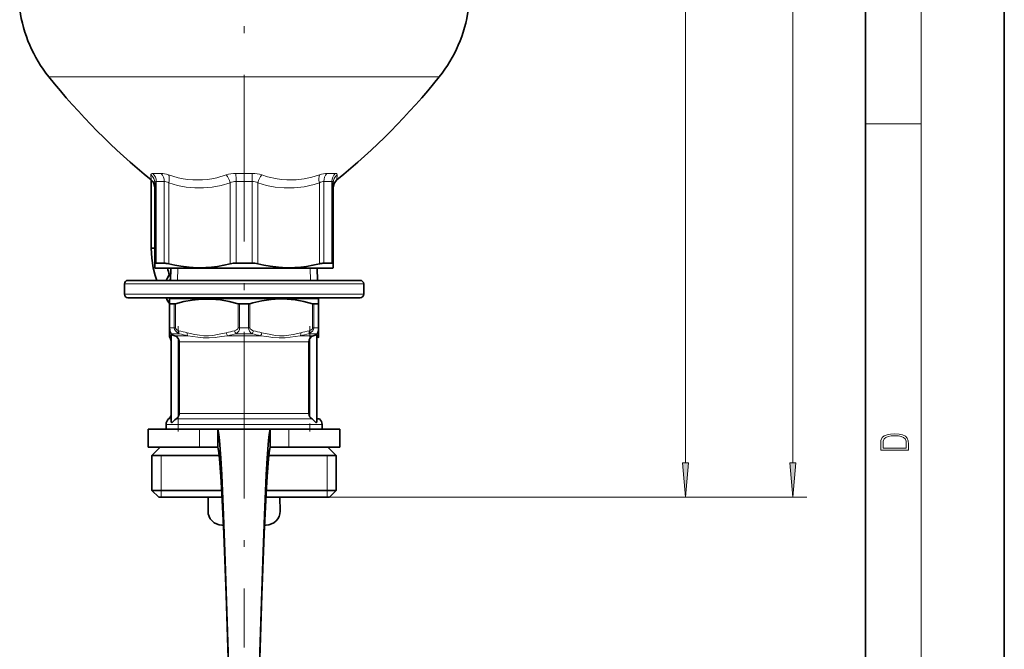
# Model space of a CAD drawing. Extents: x 0 to 210, y 0 to 297.
# Drawn here: x 139 to 210, y 111 to 156 of the extents above; entities that cross this region are included whole.
import ezdxf

# ---------------------------------------------------------------- set-up
doc = ezdxf.new("R2010")
doc.units = 0
doc.linetypes.add('DASHDOT', pattern=[18.5, 12, -3, 0.5, -3])

msp = doc.modelspace()

# ---------------------------------------------------------------- linework, layer by layer
at = {"color": 7, "lineweight": 35}
for p, q in [((210, 0), (210, 297)), ((200, 10), (200, 287)), ((148.500366, 139.564087), (148.500366, 144.455994)), ((148.762955, 138.426361), (148.762955, 144.252686)), ((161.612961, 138.426361), (161.612961, 144.252686)), ((148.538025, 139.564087), (148.500366, 139.564087)), ((148.762955, 139.564087), (148.538025, 139.564087)), ((148.762955, 138.143127), (148.762955, 138.426361)), ((149.433731, 138.47406), (148.858795, 138.47406)), ((155.762909, 138.47406), (154.613022, 138.47406)), ((161.165863, 138.47406), (160.942184, 138.47406)), ((161.517136, 138.47406), (161.165863, 138.47406)), ((161.612961, 138.14209), (161.612961, 138.426361)), ((148.762955, 138.143127), (148.762955, 138.14209)), ((148.812958, 138.11322), (148.762955, 138.14209)), ((148.812958, 138.11322), (148.814743, 138.11322)), ((148.814743, 138.11322), (161.562958, 138.11322)), ((149.909332, 138.11322), (149.884842, 137.236298)), ((160.466583, 138.11322), (160.491089, 137.236298)), ((161.562958, 138.11322), (161.612961, 138.14209)), ((163.562958, 137.236298), (146.812958, 137.236298)), ((146.562958, 136.236298), (146.562958, 136.986298)), ((163.812958, 136.236298), (163.812958, 136.986298)), ((163.562958, 135.986298), (146.812958, 135.986298)), ((149.848038, 135.918823), (149.812958, 135.898575)), ((149.812958, 135.552795), (149.812958, 135.898575)), ((149.84993, 135.986298), (149.848038, 135.918823)), ((150.50174, 135.918823), (149.848038, 135.918823)), ((160.527878, 135.918823), (150.50174, 135.918823)), ((160.526001, 135.986298), (160.527878, 135.918823)), ((160.527878, 135.918823), (160.562958, 135.89859)), ((160.562958, 135.89859), (160.562958, 135.552795)), ((149.812958, 135.552795), (149.812958, 133.826416)), ((149.92247, 135.537735), (149.840134, 135.537735)), ((150.158081, 135.537735), (149.92247, 135.537735)), ((155.505905, 135.537735), (154.87001, 135.537735)), ((160.535782, 135.537735), (160.217834, 135.537735)), ((160.562958, 135.552795), (160.562958, 133.826416)), ((149.812958, 133.826416), (149.812958, 133.609894)), ((149.812958, 133.609894), (149.812958, 133.465576)), ((149.812958, 133.230621), (149.812958, 133.465576)), ((160.562958, 133.826416), (160.562958, 133.609894)), ((160.562958, 133.609894), (160.562958, 133.465576)), ((160.562958, 133.230621), (160.562958, 133.465576)), ((149.937958, 127.081184), (149.937958, 133.292389)), ((150.505875, 127.643402), (150.505875, 132.81604)), ((159.870041, 127.643402), (159.870041, 132.81604)), ((160.437958, 127.081184), (160.437958, 133.292389)), ((160.437958, 127.25309), (160.625458, 127.25309)), ((148.287964, 126.513214), (151.967346, 126.513214)), ((148.287964, 126.513214), (148.287964, 125.213219)), ((149.562958, 126.513214), (149.562958, 126.862778)), ((151.967346, 126.513214), (153.300461, 126.513214)), ((153.300461, 125.213219), (153.300461, 126.513214)), ((157.075455, 126.513214), (153.300461, 126.513214)), ((157.075455, 126.513214), (158.408585, 126.513214)), ((157.075455, 125.213219), (157.075455, 126.513214)), ((158.408585, 126.513214), (162.087967, 126.513214)), ((160.812958, 126.513214), (160.812958, 126.862778)), ((162.087967, 126.513214), (162.087967, 125.213219)), ((148.287964, 125.213219), (151.967346, 125.213219)), ((149.137955, 125.213219), (148.537964, 124.61322)), ((151.967346, 125.213219), (153.300461, 125.213219)), ((157.075455, 125.213219), (158.408585, 125.213219)), ((158.408585, 125.213219), (162.087967, 125.213219)), ((161.237961, 125.213219), (161.837967, 124.61322)), ((149.352036, 124.61322), (148.537964, 124.61322)), ((148.537964, 122.11322), (148.537964, 124.61322)), ((153.402603, 124.61322), (149.352036, 124.61322)), ((161.837967, 124.61322), (156.973328, 124.61322)), ((161.837967, 122.11322), (161.837967, 124.61322)), ((149.352036, 122.11322), (148.537964, 122.11322)), ((149.037964, 121.61322), (148.537964, 122.11322)), ((153.582779, 122.11322), (149.352036, 122.11322)), ((161.837967, 122.11322), (156.793137, 122.11322)), ((161.337967, 121.61322), (161.837967, 122.11322)), ((149.790833, 121.61322), (149.037964, 121.61322)), ((153.609024, 121.61322), (149.790833, 121.61322)), ((152.60524, 121.61322), (152.591141, 120.62384)), ((161.337967, 121.61322), (156.766907, 121.61322)), ((157.770691, 121.613228), (157.784775, 120.62384)), ((153.58876, 119.61322), (153.70166, 119.61322)), ((156.674255, 119.61322), (156.78717, 119.61322))]:
    msp.add_line(p, q, dxfattribs=at)
at = {"color": 7, "lineweight": 13}
for p, q in [((204, 6), (204, 291)), ((194.751373, 124.103706), (194.751373, 239.872726)), ((187.009552, 124.103706), (187.009552, 208.372726)), ((167.20726, 151.902451), (141.113602, 151.902451)), ((169.262314, 151.902451), (167.20726, 151.902451)), ((200, 148.5), (204, 148.5)), ((148.465805, 144.828247), (148.487274, 144.466919)), ((149.214096, 144.936401), (148.617203, 144.936401)), ((155.784851, 144.936401), (154.59108, 144.936401)), ((161.394043, 144.936401), (161.161819, 144.936401)), ((161.758713, 144.936401), (161.394043, 144.936401)), ((161.888641, 144.466919), (161.91011, 144.828247)), ((149.433731, 144.362473), (148.858795, 144.362473)), ((148.858795, 138.47406), (148.858795, 144.362473)), ((149.433731, 138.47406), (149.433731, 144.362473)), ((149.755768, 138.426361), (149.755768, 144.252686)), ((154.19516, 138.426361), (154.19516, 144.252686)), ((155.762909, 144.362473), (154.613022, 144.362473)), ((154.613022, 138.47406), (154.613022, 144.362473)), ((155.762909, 138.47406), (155.762909, 144.362473)), ((156.180771, 138.426361), (156.180771, 144.252686)), ((160.620148, 138.426361), (160.620148, 144.252686)), ((161.165863, 144.362473), (160.942184, 144.362473)), ((160.942184, 138.47406), (160.942184, 144.362473)), ((161.517136, 144.362473), (161.165863, 144.362473)), ((161.517136, 138.47406), (161.517136, 144.362473)), ((150.397339, 137.236298), (150.421829, 138.11322)), ((159.978592, 137.236298), (159.954086, 138.11322)), ((163.812958, 136.986298), (146.562958, 136.986298)), ((163.812958, 136.236298), (146.562958, 136.236298)), ((149.840134, 135.537735), (149.840134, 133.826416)), ((150.158081, 133.826416), (150.158081, 135.537735)), ((150.242661, 133.826416), (150.242661, 135.552795)), ((154.758255, 135.552795), (154.758255, 133.826416)), ((154.87001, 135.537735), (154.87001, 133.826416)), ((155.505905, 135.537735), (155.505905, 133.826416)), ((155.617661, 135.552795), (155.617661, 133.826416)), ((160.133255, 133.826416), (160.133255, 135.552795)), ((160.217834, 133.826416), (160.217834, 135.537735)), ((160.535782, 135.537735), (160.535782, 133.826416)), ((149.812958, 133.826416), (149.840134, 133.826416)), ((149.840134, 133.826416), (149.92247, 133.826416)), ((150.158081, 133.826416), (149.92247, 133.826416)), ((150.242661, 133.826416), (150.158081, 133.826416)), ((154.758255, 133.826416), (154.87001, 133.826416)), ((155.505905, 133.826416), (154.87001, 133.826416)), ((155.505905, 133.826416), (155.617661, 133.826416)), ((160.217834, 133.826416), (160.133255, 133.826416)), ((160.535782, 133.826416), (160.217834, 133.826416)), ((160.535782, 133.826416), (160.562958, 133.826416)), ((149.949066, 133.393402), (149.945908, 133.305542)), ((149.949066, 133.393402), (150.141861, 133.393402)), ((150.516098, 133.393402), (150.141861, 133.393402)), ((150.361252, 133.249054), (150.198364, 133.249054)), ((151.130112, 133.249054), (150.361252, 133.249054)), ((150.437958, 127.404694), (150.437958, 133.054749)), ((150.580658, 132.81604), (150.505875, 132.81604)), ((159.870041, 132.81604), (150.580658, 132.81604)), ((156.374298, 133.249054), (154.001617, 133.249054)), ((155.75499, 133.393402), (154.620926, 133.393402)), ((160.177551, 133.249054), (159.245804, 133.249054)), ((160.426849, 133.393402), (159.859818, 133.393402)), ((159.937958, 127.404694), (159.937958, 133.054749)), ((160.426849, 133.393402), (160.430023, 133.305542)), ((149.937958, 127.25309), (149.750458, 127.25309)), ((150.416107, 127.25309), (150.284988, 127.25309)), ((150.416107, 127.25309), (160.090927, 127.25309)), ((150.580658, 127.643402), (150.505875, 127.643402)), ((159.870041, 127.643402), (150.580658, 127.643402)), ((150.251556, 126.862778), (149.562958, 126.862778)), ((150.251556, 126.862778), (160.812958, 126.862778)), ((151.967346, 125.213219), (151.967346, 126.513214)), ((158.408585, 125.213219), (158.408585, 126.513214)), ((149.202957, 124.61322), (149.202957, 122.11322)), ((161.172958, 124.61322), (161.172958, 122.11322)), ((149.202957, 122.11322), (149.202957, 121.61322)), ((161.172958, 122.11322), (161.172958, 121.61322)), ((161.337967, 121.61322), (188.009552, 121.61322)), ((161.337967, 121.61322), (195.751373, 121.61322))]:
    msp.add_line(p, q, dxfattribs=at)
at = {"color": 7, "linetype": 'DASHDOT', "lineweight": 13}
msp.add_line((155.187958, 244.533722), (155.187958, 110.795441), dxfattribs=at)
at = {"color": 7, "linetype": 'DASHDOT', "lineweight": 13, "ltscale": 0.189639}
for p, q in [((150.437958, 126.361771), (150.437958, 133.947311)), ((159.937958, 133.947311), (159.937958, 126.361771))]:
    msp.add_line(p, q, dxfattribs=at)
at = {"color": 7, "lineweight": 13}
for points in [[(148.465805, 144.828247), (148.469727, 144.865784), (148.505249, 144.911865), (148.560181, 144.931808), (148.617203, 144.936401)], [(153.906479, 144.828247), (153.2211, 144.630203), (152.876007, 144.559204), (152.529678, 144.507996), (152.182327, 144.477112), (151.834213, 144.466919), (151.485855, 144.477493), (151.137283, 144.508667), (150.788803, 144.560028), (150.44072, 144.630981), (149.747284, 144.828247)], [(160.628632, 144.828247), (160.071198, 144.663879), (159.51149, 144.54718), (158.950943, 144.481445), (158.606033, 144.467316), (158.261581, 144.47348), (157.91272, 144.500488), (157.564819, 144.548065), (156.877808, 144.701279), (156.469437, 144.828247)], [(161.758713, 144.936401), (161.85025, 144.922226), (161.880768, 144.904449), (161.906357, 144.865234), (161.91011, 144.828247)], [(148.762955, 144.252686), (148.773132, 144.31189), (148.804977, 144.349579), (148.858795, 144.362473)], [(154.19516, 144.252686), (153.545425, 144.071106), (152.892639, 143.949539), (152.270798, 143.892548), (151.648697, 143.894043), (151.026901, 143.953949), (150.389816, 144.074783), (149.755768, 144.252686)], [(160.620148, 144.252686), (160.248703, 144.141632), (159.526505, 143.981628), (158.802261, 143.898178), (158.077225, 143.89386), (157.443207, 143.9552), (156.810608, 144.075775), (156.180771, 144.252686)], [(161.517136, 144.362473), (161.570938, 144.349579), (161.602798, 144.311905), (161.612961, 144.252686)], [(149.840134, 133.826416), (149.853714, 133.650909), (149.890564, 133.504868), (149.949066, 133.393402)], [(150.516098, 133.393402), (150.36499, 133.473251), (150.238541, 133.59404), (150.179749, 133.702942), (150.158081, 133.826416)], [(150.492661, 133.609894), (150.370987, 133.657547), (150.287338, 133.721222), (150.246643, 133.79422), (150.242661, 133.826416)], [(151.097336, 133.465576), (151.639816, 133.347168), (151.966583, 133.281555), (152.292908, 133.238953), (152.619507, 133.233398), (152.943054, 133.266602), (153.2668, 133.326843), (153.90358, 133.465576)], [(154.758255, 133.826416), (154.7379, 133.754333), (154.71315, 133.720734), (154.636795, 133.661377), (154.508255, 133.609894)], [(155.617661, 133.826416), (155.638016, 133.754333), (155.696625, 133.689606), (155.789917, 133.636505), (155.867661, 133.609894)], [(159.27858, 133.465576), (158.736099, 133.347168), (158.409332, 133.281555), (158.083023, 133.238953), (157.756409, 133.233398), (157.432877, 133.266602), (157.109131, 133.326843), (156.472336, 133.465576)], [(159.859818, 133.393402), (160.010941, 133.473267), (160.13739, 133.594055), (160.196167, 133.702957), (160.217834, 133.826416)], [(159.883255, 133.609894), (160.004944, 133.657547), (160.088577, 133.721222), (160.114456, 133.75705), (160.133255, 133.826416)], [(160.535782, 133.826416), (160.522217, 133.650909), (160.485352, 133.504868), (160.426849, 133.393402)], [(151.130112, 133.249054), (151.859787, 133.140472), (152.231354, 133.102448), (152.66539, 133.09491), (153.104187, 133.128815), (153.551056, 133.187195), (154.001617, 133.249054)], [(159.245804, 133.249054), (158.516129, 133.140472), (158.144577, 133.102448), (157.710541, 133.09491), (157.271744, 133.128815), (156.82486, 133.187195), (156.374298, 133.249054)]]:
    msp.add_lwpolyline(points, dxfattribs=at)
at = {"color": 7, "lineweight": 35}
for points in [[(148.500366, 139.564087), (148.537384, 138.827911), (148.639206, 138.126892), (148.774506, 137.583984), (148.897247, 137.236298)], [(148.858795, 138.47406), (148.79303, 138.46463), (148.773788, 138.452759), (148.762955, 138.426361)], [(154.19516, 138.426361), (153.733795, 138.322891), (153.276093, 138.242065), (152.848206, 138.187439), (152.422424, 138.154037), (151.830444, 138.143341), (151.237671, 138.174561), (150.641403, 138.247223), (150.200272, 138.326294), (149.755768, 138.426361)], [(160.620148, 138.426361), (160.158783, 138.322891), (159.70108, 138.242065), (159.273209, 138.187439), (158.847427, 138.154037), (158.255447, 138.143341), (157.662674, 138.174561), (157.066406, 138.247223), (156.625275, 138.326294), (156.180771, 138.426361)], [(161.517136, 138.47406), (161.582886, 138.46463), (161.602142, 138.452759), (161.612961, 138.426361)], [(154.758255, 135.552795), (154.123337, 135.715393), (153.491898, 135.828979), (152.808105, 135.891815), (152.125793, 135.88855), (151.441681, 135.819305), (150.843719, 135.707886), (150.242661, 135.552795)], [(160.133255, 135.552795), (159.498337, 135.715393), (158.866898, 135.828979), (158.289688, 135.886322), (157.713943, 135.896713), (157.137634, 135.859833), (156.481888, 135.762497), (155.822098, 135.610062), (155.617661, 135.552795)], [(149.840134, 135.537735), (149.82283, 135.540192), (149.817307, 135.543274), (149.813217, 135.55011), (149.812958, 135.552795)], [(160.535782, 135.537735), (160.553101, 135.540192), (160.558624, 135.543274), (160.562714, 135.55011), (160.562958, 135.552795)], [(149.945908, 133.305542), (149.952377, 133.308243), (149.970749, 133.310638), (150.061386, 133.29538), (150.198364, 133.249054)], [(150.198364, 133.249054), (150.319168, 133.183502), (150.437958, 133.054749)], [(160.177551, 133.249054), (160.056747, 133.183502), (159.937958, 133.054749)], [(160.430023, 133.305542), (160.423553, 133.308243), (160.405167, 133.310638), (160.314545, 133.29538), (160.177551, 133.249054)], [(149.937958, 127.081184), (149.945435, 127.026794), (149.955994, 127.005852), (149.966675, 126.997955), (149.980087, 126.998047), (150.000885, 127.010231), (150.074066, 127.082489), (150.207352, 127.200333), (150.284988, 127.25309)], [(160.437958, 127.081184), (160.430481, 127.026794), (160.419922, 127.005852), (160.409241, 126.997955), (160.395844, 126.998047), (160.375031, 127.010231), (160.301865, 127.082489), (160.168564, 127.200333), (160.090927, 127.25309)], [(153.300461, 126.513214), (153.325058, 126.425514), (153.373886, 126.133522), (153.422104, 125.695168), (153.516144, 124.433998), (153.583359, 123.228844), (153.711288, 120.329521), (153.830826, 117.045341), (154.064209, 109.744408), (154.150467, 106.977448)], [(157.075455, 126.513214), (157.050873, 126.425514), (157.002029, 126.133522), (156.953827, 125.695168), (156.859772, 124.433998), (156.792572, 123.228844), (156.664642, 120.329521), (156.54509, 117.045341), (156.311707, 109.744408), (156.225464, 106.977448)], [(153.300461, 125.213219), (153.325897, 125.123222), (153.37645, 124.826767), (153.426422, 124.383919), (153.524185, 123.112137), (153.594299, 121.897522), (153.728363, 118.975876), (153.893875, 114.558128), (154.150467, 106.977448)], [(157.075455, 125.213219), (157.050018, 125.123222), (156.999481, 124.826767), (156.949509, 124.383919), (156.85173, 123.112137), (156.781616, 121.897522), (156.647568, 118.975876), (156.482056, 114.558128), (156.225464, 106.977448)]]:
    msp.add_lwpolyline(points, dxfattribs=at)
at = {"color": 7, "lineweight": 13}
for points in [[(201.092789, 125.368179), (201.092789, 125.01561), (203.092789, 125.01561), (203.092789, 125.42868), (203.078888, 125.683205), (203.006561, 125.87722), (202.867477, 126.010742), (202.667191, 126.110878), (202.408508, 126.171379), (202.088623, 126.192245), (201.790985, 126.171379), (201.543411, 126.117134), (201.345917, 126.027428), (201.201279, 125.908516), (201.109482, 125.71032), (201.092789, 125.470406)], [(202.928665, 125.153297), (201.256912, 125.153297), (201.256912, 125.42868), (201.270813, 125.658165), (201.345917, 125.833412), (201.46553, 125.927292), (201.629639, 125.994049), (201.838272, 126.035774), (202.094177, 126.050377), (202.361221, 126.035774), (202.575409, 125.994049), (202.739517, 125.923119), (202.853561, 125.822983), (202.917542, 125.660255), (202.928665, 125.443283)], [(186.791656, 124.103706), (187.009552, 121.61322), (187.227432, 124.103706)], [(194.533478, 124.103706), (194.751373, 121.61322), (194.969254, 124.103706)]]:
    msp.add_lwpolyline(points, close=True, dxfattribs=at)
at = {"color": 7, "lineweight": 35}
for centre, radius, start, end in [((148.912476, 158.161652), 10, 188.153001, 218.749762), ((161.46344, 158.161652), 10, 321.250243, 351.847), ((180.107956, 183.198456), 50, 218.749762, 230.771578), ((130.26796, 183.198456), 50, 309.228424, 321.250243), ((148.012955, 143.885941), 0.750007, 0.000192, 50.771108), ((162.362976, 143.885925), 0.75001, 129.229105, 179.999718), ((154.6008, 136.710205), 1.763677, 89.603326, 103.299194), ((155.775116, 136.710205), 1.763677, 76.700805, 90.396673), ((151.098236, 136.639679), 1.633482, 137.231246, 158.57459), ((153.269547, 138.96814), 3.703384, 193.34613, 200.932025), ((146.812958, 136.986298), 0.25, 90.000003, 179.999995), ((163.562958, 136.986298), 0.25, 360, 90.000003), ((146.812958, 136.236298), 0.25, 180.000005, 269.999997), ((151.107315, 136.587921), 1.643813, 201.468126, 218.054285), ((163.562958, 136.236298), 0.25, 269.999997, 0), ((150.142258, 135.862518), 0.325384, 272.789611, 287.96125), ((154.867203, 135.942154), 0.404372, 254.368857, 270.398758), ((155.508728, 135.942169), 0.404373, 269.601258, 285.631124), ((160.233658, 135.862518), 0.325384, 252.038751, 267.210391), ((150.062973, 133.230621), 0.250004, 180.000159, 213.556947), ((149.437958, 132.81604), 0.5, 0, 33.557375), ((149.952316, 133.292633), 0.014372, 116.437582, 180.947875), ((150.046997, 132.81424), 0.458956, 0.225897, 31.598996), ((160.328842, 132.814209), 0.458879, 148.392075, 179.770442), ((160.423599, 133.292633), 0.014371, 359.052042, 63.562758), ((160.033524, 132.920258), 0.517119, 19.443221, 38.530163), ((160.312958, 133.230621), 0.250004, 326.443065, 359.999839), ((150.062958, 126.862778), 0.5, 128.682185, 180.000005), ((149.437958, 127.643402), 0.5, 308.682186, 0.00329), ((150.052353, 127.641342), 0.452518, 300.930215, 328.462151), ((150.047073, 127.645241), 0.45888, 328.392149, 359.773989), ((160.328842, 127.645241), 0.458882, 180.229681, 211.607802), ((160.323578, 127.641342), 0.452518, 211.537847, 239.06978), ((160.312958, 126.862778), 0.5, 0, 51.317814), ((153.586609, 120.609001), 0.995579, 179.145849, 270.123269), ((156.789307, 120.609001), 0.995579, 269.876733, 0.854168)]:
    msp.add_arc(centre, radius, start, end, dxfattribs=at)
at = {"color": 7, "lineweight": 13}
for centre, radius, start, end in [((148.050262, 144.248322), 0.713047, 0.352357, 54.377093), ((154.573914, 142.807556), 2.128512, 89.538131, 108.278265), ((148.116165, 144.411469), 6.496637, 359.56782, 4.634861), ((155.802017, 142.807556), 2.128511, 71.72172, 90.461853), ((162.325653, 144.248322), 0.713047, 125.622916, 179.647649), ((154.610886, 143.519745), 0.842682, 89.855073, 119.561929), ((155.764969, 143.519592), 0.842827, 60.438889, 90.140677), ((150.055298, 133.611572), 0.242498, 180.39672, 244.039316), ((150.058533, 133.46637), 0.245638, 180.187388, 240.614727), ((152.861053, 142.188339), 8.899332, 254.565908, 258.56913), ((152.13974, 142.189148), 8.900139, 281.430708, 285.433561), ((154.376862, 133.821075), 0.492732, 299.712891, 0.619859), ((155.999069, 133.821075), 0.492732, 179.380193, 240.287056), ((158.236267, 142.189011), 8.900034, 254.56571, 258.56861), ((157.514786, 142.188232), 8.899239, 281.431555, 285.434818), ((160.320618, 133.611572), 0.242499, 295.96098, 359.603271), ((160.317398, 133.46637), 0.245638, 299.385268, 359.812618), ((150.342392, 132.920258), 0.517119, 141.469829, 160.556779), ((152.893539, 142.123978), 9.048451, 254.767023, 258.761823), ((152.212219, 142.322571), 9.248312, 281.15621, 285.096608), ((158.16362, 142.322662), 9.248384, 254.904057, 258.84442), ((157.482452, 142.124115), 9.048561, 281.237551, 285.232296)]:
    msp.add_arc(centre, radius, start, end, dxfattribs=at)
for centre, major_axis, ratio, start_param, end_param in [((148.180664, 144.362473), (0, 0.75), 0.904167, 4.712389105, 5.583804794), ((148.817215, 144.362473), (0, 0.75), 0.822032, 4.71238898, 5.583804688), ((150.34053, 144.039612), (1.38205, -0.799789), 0.293508, 2.176004996, 2.672252262), ((149.380768, 144.252686), (-0.231506, -0.713364), 0.481349, 1.725763144, 2.648305707), ((153.82016, 144.252686), (0.231506, -0.713379), 0.481349, 1.415830025, 2.338371904), ((155.824509, 144.362473), (0, 0.75), 0.082135, 0.699380619, 1.570796327), ((156.555771, 144.252686), (-0.231506, -0.713364), 0.481348, 3.944812973, 4.867355536), ((160.995148, 144.252686), (0.231506, -0.713364), 0.481349, 3.634879842, 4.557422276), ((160.034897, 144.038971), (1.38269, 0.8004), 0.293547, 0.469309349, 0.965348552), ((161.558716, 144.362473), (0, -0.75), 0.822033, 3.840968365, 4.712385763), ((162.195251, 144.362473), (0, 0.75), 0.904167, 0.699380619, 1.570796327), ((150.11171, 143.428802), (0.796906, -0.894699), 0.33497, 2.361832431, 2.851687186), ((160.264374, 143.428925), (-0.796783, -0.894562), 0.335031, 3.431570459, 3.921436543), ((150.999435, 136.611298), (0, 1.625), 0.924668, 0.822185148, 1.176006227), ((151.189819, 136.611298), (0, 1.625), 0.924668, 1.044868719, 1.176005915), ((150.999435, 136.611298), (0, 1.625), 0.924668, 1.965070837, 2.231411126), ((151.189819, 136.611298), (0, 1.625), 0.924668, 1.965827217, 2.016666694), ((150.617661, 133.609894), (-0.066254, -0.241058), 0.486418, 4.845256455, 5.943056593), ((151.222336, 133.465576), (-0.049255, -0.245102), 0.492596, 4.811055606, 5.884904321), ((154.02858, 133.465576), (0.049255, -0.245102), 0.492596, 4.613721653, 5.687570824), ((154.63327, 133.609909), (0.066254, -0.241058), 0.486417, 4.579521905, 5.677318564), ((155.742661, 133.609894), (-0.066223, -0.241058), 0.486417, 0.605866744, 1.703662883), ((156.347336, 133.465576), (-0.049255, -0.245102), 0.492596, 0.595614484, 1.669463654), ((159.15358, 133.465576), (0.049255, -0.245102), 0.492596, 0.398281507, 1.47213008), ((159.758255, 133.609894), (0.066254, -0.241058), 0.486418, 0.340128714, 1.437928852)]:
    msp.add_ellipse(centre, major_axis=major_axis, ratio=ratio, start_param=start_param, end_param=end_param, dxfattribs=at)
at = {"color": 7, "lineweight": 35}
for centre, major_axis, start_param, end_param in [((150.095047, 138.078796), (0.829956, -0.33606), 2.090804431, 2.587239498), ((160.280884, 138.078796), (0.829956, 0.33606), 0.554353156, 1.050788258)]:
    msp.add_ellipse(centre, major_axis=major_axis, ratio=0.250714, start_param=start_param, end_param=end_param, dxfattribs=at)
at = {"color": 7, "lineweight": 13}
for points in [[(186.791656, 124.103706), (187.009552, 121.61322), (186.791656, 124.103706), (187.227432, 124.103706)], [(194.533478, 124.103706), (194.751373, 121.61322), (194.533478, 124.103706), (194.969254, 124.103706)]]:
    msp.add_solid(points, dxfattribs=at)

doc.saveas('drawing.dxf')
